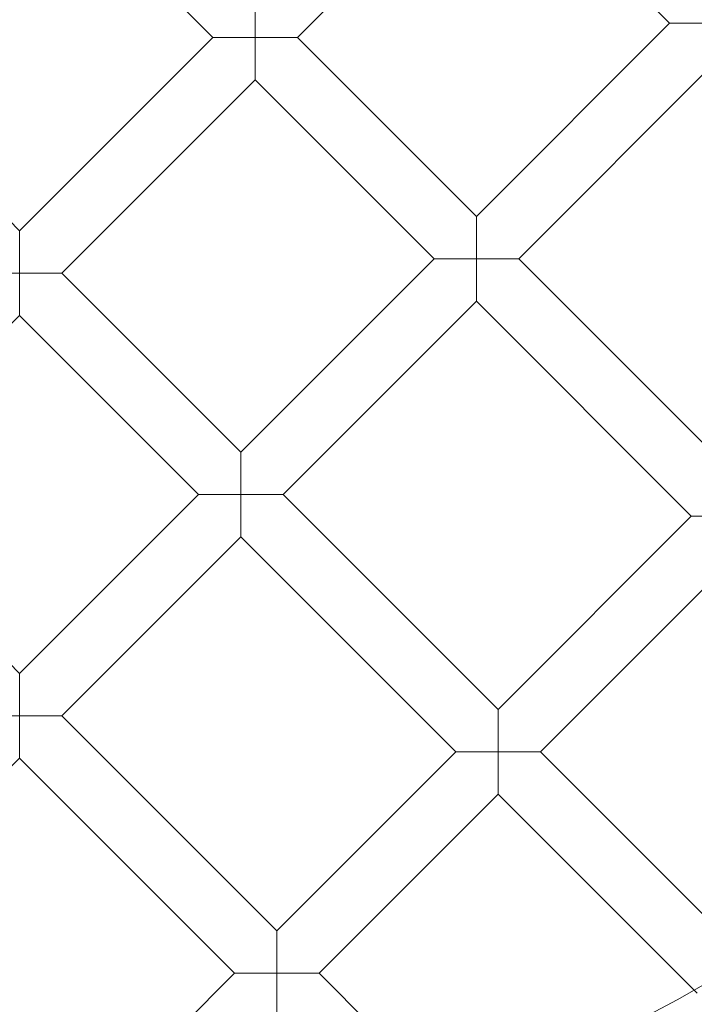
# Model space of a CAD drawing. Units: millimetres. Extents: x 3159 to 6209, y -6450 to 1050.
# Drawn here: x 4690 to 4871, y -3022 to -2758 of the extents above; entities that cross this region are included whole.
import ezdxf

# ---------------------------------------------------------------- set-up
doc = ezdxf.new("R2010")
doc.units = ezdxf.units.MM

# ---------------------------------------------------------------- blocks, each defined once
blk = doc.blocks.new('A$Cdb72b7e5')
at = {"color": 0, "linetype": 'Continuous', "lineweight": 0}
for p, q in [((-3230.13, -1362.79), (-3248.69, -1344.23)), ((-3207.5, -1362.79), (-3188.94, -1344.23)), ((-3107.91, -1358.99), (-3122.67, -1344.23)), ((-3218.82, -1362.79), (-3218.82, -1351.48)), ((-3159.61, -1410.68), (-3107.91, -1358.99)), ((-3107.91, -1358.99), (-3096.6, -1358.99)), ((-3281.83, -1414.49), (-3333.53, -1362.79)), ((-3281.83, -1414.49), (-3230.13, -1362.79)), ((-3230.13, -1362.79), (-3218.82, -1362.79)), ((-3207.5, -1362.79), (-3218.82, -1362.79)), ((-3218.82, -1362.79), (-3218.82, -1374.1)), ((-3159.61, -1410.68), (-3207.5, -1362.79)), ((-3148.29, -1422), (-3096.6, -1370.3)), ((-3270.51, -1425.8), (-3218.82, -1374.1)), ((-3170.92, -1422), (-3218.82, -1374.1)), ((-3159.61, -1422), (-3159.61, -1410.68)), ((-3281.83, -1425.8), (-3281.83, -1414.49)), ((-3222.62, -1473.7), (-3170.92, -1422)), ((-3170.92, -1422), (-3159.61, -1422)), ((-3148.29, -1422), (-3159.61, -1422)), ((-3159.61, -1422), (-3159.61, -1433.31)), ((-3090.78, -1479.52), (-3148.29, -1422)), ((-3293.14, -1425.8), (-3281.83, -1425.8)), ((-3270.51, -1425.8), (-3281.83, -1425.8)), ((-3281.83, -1425.8), (-3281.83, -1437.11)), ((-3222.62, -1473.7), (-3270.51, -1425.8)), ((-3211.31, -1485.01), (-3159.61, -1433.31)), ((-3102.09, -1490.83), (-3159.61, -1433.31)), ((-3329.72, -1485.01), (-3281.83, -1437.11)), ((-3233.93, -1485.01), (-3281.83, -1437.11)), ((-3222.62, -1485.01), (-3222.62, -1473.7)), ((-3281.83, -1532.9), (-3329.72, -1485.01)), ((-3281.83, -1532.9), (-3233.93, -1485.01)), ((-3233.93, -1485.01), (-3222.62, -1485.01)), ((-3211.31, -1485.01), (-3222.62, -1485.01)), ((-3222.62, -1485.01), (-3222.62, -1496.32)), ((-3153.79, -1542.53), (-3211.31, -1485.01)), ((-3153.79, -1542.53), (-3102.09, -1490.83)), ((-3102.09, -1490.83), (-3090.78, -1490.83)), ((-3270.51, -1544.22), (-3222.62, -1496.32)), ((-3165.1, -1553.84), (-3222.62, -1496.32)), ((-3142.47, -1553.84), (-3090.78, -1502.14)), ((-3281.83, -1544.22), (-3281.83, -1532.9)), ((-3153.79, -1553.84), (-3153.79, -1542.53)), ((-3293.14, -1544.22), (-3281.83, -1544.22)), ((-3270.51, -1544.22), (-3281.83, -1544.22)), ((-3281.83, -1544.22), (-3281.83, -1555.53)), ((-3213, -1601.74), (-3270.51, -1544.22)), ((-3339.35, -1613.05), (-3281.83, -1555.53)), ((-3224.31, -1613.05), (-3281.83, -1555.53)), ((-3213, -1601.74), (-3165.1, -1553.84)), ((-3165.1, -1553.84), (-3153.79, -1553.84)), ((-3142.47, -1553.84), (-3153.79, -1553.84)), ((-3153.79, -1553.84), (-3153.79, -1565.16)), ((-3087.83, -1608.48), (-3142.47, -1553.84)), ((-3201.68, -1613.05), (-3153.79, -1565.16)), ((-3101.33, -1617.61), (-3153.79, -1565.16)), ((-3213, -1613.05), (-3213, -1601.74)), ((-3272.98, -1661.72), (-3224.31, -1613.05)), ((-3224.31, -1613.05), (-3213, -1613.05)), ((-3201.68, -1613.05), (-3213, -1613.05)), ((-3213, -1613.05), (-3213, -1624.36)), ((-3169.25, -1645.49), (-3201.68, -1613.05)), ((-3100.55, -1618.39), (-3101.33, -1617.61))]:
    blk.add_line(p, q, dxfattribs=at)
blk.add_circle((-3281.83, -1299.78), 392.5, dxfattribs=at)
blk.add_arc((-3281.83, -1299.78), 365.51, 186.9851, 353.0149, dxfattribs=at)

msp = doc.modelspace()

# ---------------------------------------------------------------- block references
msp.add_blockref('A$Cdb72b7e5', (7972.12, -1400.26))

doc.saveas('drawing.dxf')
